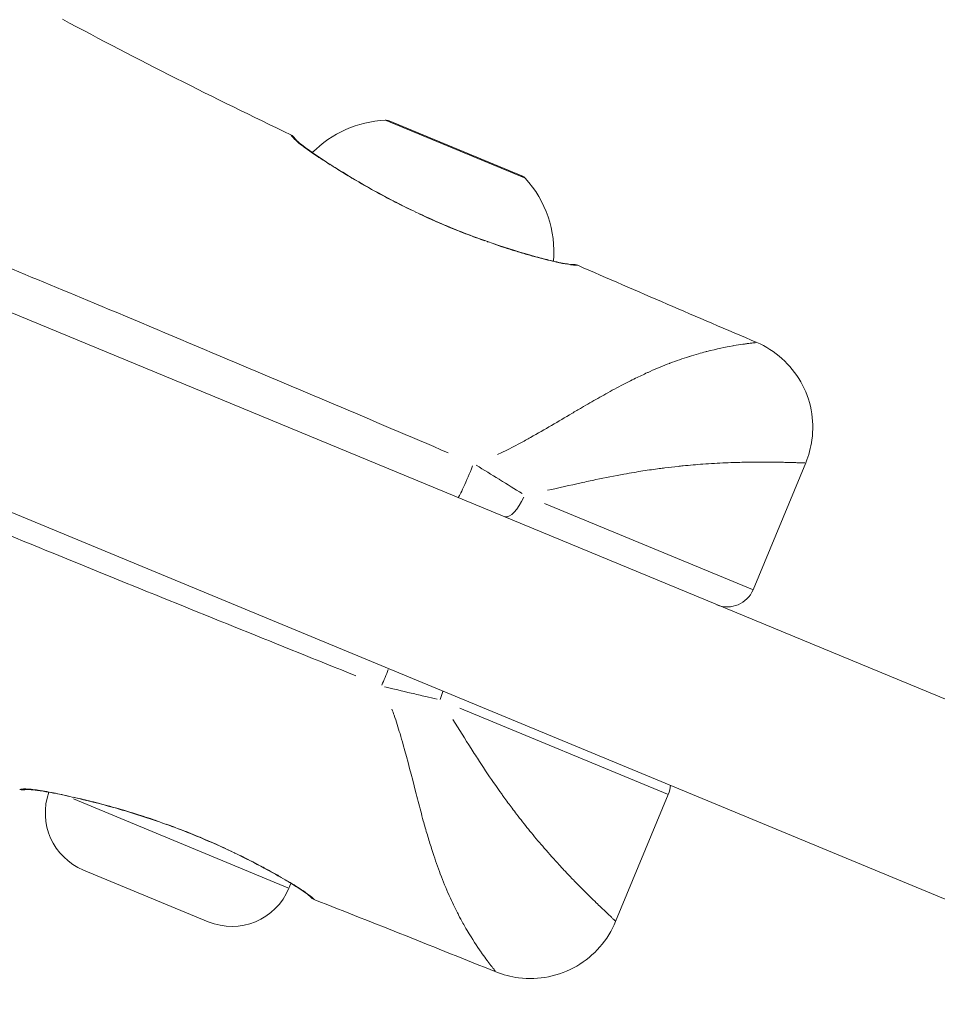
# Model space of a CAD drawing. Units: millimetres. Extents: x 2189 to 20732, y 1550 to 15276.
# Drawn here: x 5838 to 5888, y 10176 to 10229 of the extents above; entities that cross this region are included whole.
import ezdxf

# ---------------------------------------------------------------- set-up
doc = ezdxf.new("R2010")
doc.units = ezdxf.units.MM
doc.header["$LTSCALE"] = 80
doc.layers.get('0').update_dxf_attribs({"lineweight": 5})
doc.layers.add('Visible (ISO)', color=7, linetype='Continuous', lineweight=5)
doc.layers.add('Visible Narrow (ISO)', color=7, linetype='Continuous', lineweight=15)
doc.styles.get("Standard").update_dxf_attribs({"font": 'isocpeur.ttf'})
doc.dimstyles.new('OLCU', dxfattribs={"dimtxt": 300, "dimasz": 150, "dimexe": 0.18, "dimexo": 0.0625, "dimgap": 80, "dimtad": 1, "dimdec": 0, "dimlfac": 0.1, "dimrnd": 5, "dimzin": 0, "dimdsep": 46, "dimtxsty": 'Standard', "dimcen": 0.09, "dimse1": 1, "dimse2": 1, "dimadec": 0, "dimazin": 0, "dimtfac": 1, "dimtdec": 0, "dimtofl": 0, "dimtmove": 0, "dimatfit": 3, "dimfxl": 1, "dimtolj": 1, "dimtzin": 0, "dimarcsym": 0})

# ---------------------------------------------------------------- blocks, each defined once
blk = doc.blocks.new('*D5')
at = {"color": 0, "lineweight": -2, "transparency": 16777216}
blk.add_line((2694.171, 14585.587), (2694.171, 9780.189), dxfattribs=at)
at = {"color": 0, "transparency": 16777216}
for points in [[(2669.171, 14585.587), (2719.171, 14585.587), (2694.171, 14735.587)], [(2669.171, 9780.189), (2719.171, 9780.189), (2694.171, 9630.189)]]:
    blk.add_solid(points, dxfattribs=at)
at = {"layer": 'Defpoints', "color": 0, "transparency": 16777216}
for p in [(7794.301, 14735.587), (2694.171, 9630.189), (6823.973, 9630.189)]:
    blk.add_point(p, dxfattribs=at)
at = {"color": 0, "transparency": 16777216, "insert": (2464.171, 12182.888), "char_height": 300, "attachment_point": 5, "rotation": 90}
blk.add_mtext('\\A1;510', dxfattribs=at)
blk = doc.blocks.new('*D6')
at = {"color": 0, "lineweight": -2, "transparency": 16777216}
blk.add_line((3012.245, 14837.044), (11931.432, 14837.044), dxfattribs=at)
at = {"color": 0, "transparency": 16777216}
for points in [[(3012.245, 14862.044), (3012.245, 14812.044), (2862.245, 14837.044)], [(11931.432, 14862.044), (11931.432, 14812.044), (12081.432, 14837.044)]]:
    blk.add_solid(points, dxfattribs=at)
at = {"layer": 'Defpoints', "color": 0, "transparency": 16777216}
for p in [(12081.432, 14837.044), (2862.245, 9762.45), (12081.432, 9650.459)]:
    blk.add_point(p, dxfattribs=at)
at = {"color": 0, "transparency": 16777216, "insert": (7471.839, 15067.044), "char_height": 300, "attachment_point": 5}
blk.add_mtext('\\A1;920', dxfattribs=at)

msp = doc.modelspace()

# ---------------------------------------------------------------- linework, layer by layer
at = {"layer": 'Visible (ISO)'}
for p, q in [((5857.969, 10223.571), (5865.159, 10220.593)), ((5832.724, 10215.177), (5958.473, 10163.09)), ((5958.724, 10152.162), (5828.898, 10205.938)), ((5880.523, 10205.063), (5877.673, 10198.182)), ((5870.23, 10180.214), (5873.081, 10187.096)), ((5848.169, 10180.204), (5841.424, 10182.998)), ((5852.546, 10182.017), (5852.655, 10182.282))]:
    msp.add_line(p, q, dxfattribs=at)
for centre, radius, start, end in [((5858.028, 10217.683), 5.931, 92.6439, 135.3384), ((5857.778, 10223.109), 0.5, 67.5, 92.6439), ((5864.968, 10220.131), 0.5, 42.3561, 67.5), ((5860.954, 10216.471), 5.931, 355.1937, 42.3561), ((5876.287, 10198.756), 1.5, 247.5, 337.5), ((5842.706, 10186.093), 3.35, 160.3851, 247.5), ((5871.695, 10187.67), 1.5, 337.5, 356.9712), ((5849.451, 10183.299), 3.35, 247.5, 337.5)]:
    msp.add_arc(centre, radius, start, end, dxfattribs=at)
for points in [[(5840.289, 10229.078), (5844.355, 10226.887), (5848.486, 10224.812), (5852.652, 10222.818)], [(5852.652, 10222.818), (5852.652, 10222.818), (5852.652, 10222.818), (5852.652, 10222.818)], [(5868.176, 10215.752), (5871.399, 10214.343), (5874.631, 10212.956), (5877.866, 10211.576)], [(5880.523, 10205.063), (5880.523, 10205.063), (5880.523, 10205.063), (5880.523, 10205.063)], [(5837.969, 10187.368), (5837.969, 10187.368), (5837.969, 10187.368), (5837.969, 10187.368)], [(5853.495, 10181.732), (5853.315, 10181.865), (5853.027, 10182.055), (5852.655, 10182.282)], [(5863.746, 10177.489), (5860.483, 10178.8), (5857.217, 10180.105), (5853.942, 10181.387)]]:
    msp.add_open_spline(points, degree=3, dxfattribs=at)
for points, knots in [([(5852.652, 10222.818), (5852.701, 10222.794), (5852.746, 10222.763), (5852.803, 10222.708), (5852.82, 10222.689), (5852.838, 10222.665), (5852.84, 10222.662), (5852.843, 10222.657), (5852.844, 10222.656), (5852.846, 10222.653), (5852.847, 10222.652), (5852.849, 10222.649), (5852.85, 10222.648), (5852.851, 10222.646), (5852.851, 10222.646), (5852.852, 10222.644), (5852.853, 10222.644), (5852.853, 10222.643), (5852.853, 10222.643), (5852.853, 10222.643), (5852.853, 10222.643), (5852.853, 10222.643), (5852.853, 10222.643), (5852.853, 10222.643), (5852.853, 10222.643), (5852.853, 10222.643), (5852.853, 10222.643), (5852.853, 10222.643)], [0, 0, 0, 0, 0.01614246, 0.01614246, 0.02372572, 0.02372572, 0.02497304, 0.02497304, 0.02555689, 0.02555689, 0.02606753, 0.02606753, 0.02688246, 0.02688246, 0.02768471, 0.02768471, 0.0289361, 0.0289361, 0.03055254, 0.03055254, 0.03115841, 0.03115841, 0.03161281, 0.03161281, 0.03195361, 0.03195361, 0.03271513, 0.03271513, 0.03271513, 0.03271513]), ([(5852.852, 10222.644), (5852.852, 10222.644), (5852.853, 10222.644), (5852.858, 10222.637), (5852.87, 10222.619), (5852.958, 10222.515), (5853.125, 10222.354), (5853.7, 10221.921), (5854.098, 10221.651), (5854.728, 10221.244), (5854.893, 10221.139), (5855.066, 10221.031)], [0.0534872, 0.0534872, 0.0534872, 0.0534872, 0.0728528, 0.0728528, 0.1557689, 0.1557689, 0.4072831, 0.4072831, 0.6556289, 0.6556289, 0.7371742, 0.7371742, 0.7371742, 0.7371742]), ([(5855.066, 10221.031), (5855.569, 10220.715), (5856.158, 10220.36), (5857.444, 10219.631), (5858.159, 10219.249), (5859.062, 10218.804), (5859.236, 10218.72), (5859.412, 10218.636)], [0, 0, 0, 0, 0.2383012, 0.2383012, 0.4837537, 0.4837537, 0.5420862, 0.5420862, 0.5420862, 0.5420862]), ([(5859.412, 10218.636), (5859.864, 10218.421), (5860.323, 10218.213), (5861.202, 10217.835), (5861.624, 10217.662), (5862.466, 10217.334), (5862.888, 10217.178), (5863.297, 10217.034)], [0, 0, 0, 0, 0.1503152, 0.1503152, 0.2888073, 0.2888073, 0.4306098, 0.4306098, 0.4306098, 0.4306098]), ([(5863.297, 10217.034), (5864.118, 10216.745), (5864.903, 10216.501), (5865.878, 10216.224), (5866.165, 10216.147), (5866.552, 10216.049), (5866.674, 10216.019), (5867.14, 10215.909), (5867.423, 10215.853), (5867.616, 10215.824)], [0, 0, 0, 0, 0.2847886, 0.2847886, 0.4169856, 0.4169856, 0.4828613, 0.4828613, 0.6851864, 0.6851864, 0.6851864, 0.6851864]), ([(5867.616, 10215.824), (5867.743, 10215.805), (5867.833, 10215.797), (5867.915, 10215.793), (5867.934, 10215.793), (5867.95, 10215.793), (5867.952, 10215.793), (5867.953, 10215.793), (5867.953, 10215.793), (5867.953, 10215.793)], [0, 0, 0, 0, 0.1336057, 0.1336057, 0.2000853, 0.2000853, 0.2326048, 0.2326048, 0.239906, 0.239906, 0.239906, 0.239906]), ([(5867.953, 10215.793), (5867.953, 10215.793), (5867.953, 10215.793), (5867.953, 10215.793), (5867.953, 10215.793), (5867.953, 10215.793), (5867.953, 10215.793), (5867.953, 10215.793), (5867.953, 10215.793), (5867.953, 10215.793), (5867.953, 10215.793), (5867.953, 10215.793), (5867.954, 10215.793), (5867.955, 10215.793), (5867.956, 10215.793), (5867.959, 10215.794), (5867.96, 10215.794), (5867.963, 10215.794), (5867.965, 10215.794), (5867.972, 10215.794), (5867.978, 10215.794), (5868.005, 10215.793), (5868.027, 10215.792), (5868.092, 10215.782), (5868.135, 10215.77), (5868.176, 10215.752)], [0.25378124, 0.25378124, 0.25378124, 0.25378124, 0.25439566, 0.25439566, 0.25550994, 0.25550994, 0.25591416, 0.25591416, 0.25611626, 0.25611626, 0.2569247, 0.2569247, 0.2601601, 0.2601601, 0.26178297, 0.26178297, 0.26259835, 0.26259835, 0.26342197, 0.26342197, 0.2650797, 0.2650797, 0.27160184, 0.27160184, 0.28488869, 0.28488869, 0.28488869, 0.28488869]), ([(5877.866, 10211.576), (5878.362, 10211.364), (5878.83, 10211.067), (5879.637, 10210.346), (5879.987, 10209.913), (5880.521, 10208.971), (5880.713, 10208.449), (5880.916, 10207.384), (5880.931, 10206.828), (5880.798, 10205.872), (5880.685, 10205.455), (5880.523, 10205.063)], [0, 0, 0, 0, 0.1619907, 0.1619907, 0.324537, 0.324537, 0.4870631, 0.4870631, 0.6495899, 0.6495899, 0.7768755, 0.7768755, 0.7768755, 0.7768755]), ([(5838.234, 10187.349), (5838.234, 10187.349), (5838.234, 10187.349), (5838.234, 10187.349), (5838.234, 10187.349), (5838.234, 10187.349), (5838.234, 10187.349), (5838.234, 10187.349), (5838.234, 10187.349), (5838.234, 10187.349), (5838.234, 10187.349), (5838.231, 10187.349), (5838.23, 10187.349), (5838.229, 10187.348), (5838.228, 10187.348), (5838.226, 10187.348), (5838.225, 10187.348), (5838.222, 10187.347), (5838.219, 10187.347), (5838.206, 10187.344), (5838.194, 10187.343), (5838.137, 10187.337), (5838.09, 10187.339), (5838.019, 10187.352), (5837.993, 10187.359), (5837.969, 10187.368)], [0.70459952, 0.70459952, 0.70459952, 0.70459952, 0.70530363, 0.70530363, 0.7055174, 0.7055174, 0.70573118, 0.70573118, 0.70615874, 0.70615874, 0.70958468, 0.70958468, 0.71044356, 0.71044356, 0.71087287, 0.71087287, 0.71130322, 0.71130322, 0.71217555, 0.71217555, 0.71566866, 0.71566866, 0.72948717, 0.72948717, 0.73733086, 0.73733086, 0.73733086, 0.73733086]), ([(5839.551, 10187.217), (5839.441, 10187.237), (5839.338, 10187.256), (5838.805, 10187.344), (5838.495, 10187.367), (5838.303, 10187.358), (5838.27, 10187.354), (5838.241, 10187.35), (5838.235, 10187.349), (5838.233, 10187.349), (5838.233, 10187.349), (5838.233, 10187.349)], [0.2154849, 0.2154849, 0.2154849, 0.2154849, 0.2752385, 0.2752385, 0.5442412, 0.5442412, 0.630021, 0.630021, 0.6720003, 0.6720003, 0.6757279, 0.6757279, 0.6757279, 0.6757279]), ([(5840.937, 10186.926), (5840.77, 10186.964), (5840.609, 10187), (5839.988, 10187.135), (5839.575, 10187.217), (5838.805, 10187.344), (5838.495, 10187.368), (5838.304, 10187.359), (5838.27, 10187.355), (5838.242, 10187.351), (5838.236, 10187.35), (5838.234, 10187.349), (5838.234, 10187.349), (5838.234, 10187.349)], [0, 0, 0, 0, 0.0684602, 0.0684602, 0.2752294, 0.2752294, 0.5440684, 0.5440684, 0.629878, 0.629878, 0.6718623, 0.6718623, 0.6806308, 0.6806308, 0.6806308, 0.6806308]), ([(5845.699, 10185.548), (5844.804, 10185.866), (5843.889, 10186.153), (5842.282, 10186.603), (5841.558, 10186.783), (5840.937, 10186.926)], [0, 0, 0, 0, 0.2852195, 0.2852195, 0.540997, 0.540997, 0.540997, 0.540997]), ([(5849.592, 10183.928), (5849.188, 10184.121), (5848.766, 10184.315), (5847.916, 10184.688), (5847.486, 10184.867), (5846.606, 10185.216), (5846.152, 10185.386), (5845.699, 10185.548)], [0, 0, 0, 0, 0.1464699, 0.1464699, 0.2875697, 0.2875697, 0.4321304, 0.4321304, 0.4321304, 0.4321304]), ([(5853.497, 10181.731), (5853.316, 10181.865), (5853.026, 10182.057), (5852.554, 10182.344), (5852.45, 10182.406), (5852.013, 10182.663), (5851.63, 10182.879), (5850.721, 10183.369), (5850.173, 10183.649), (5849.592, 10183.928)], [0, 0, 0, 0, 0.2325709, 0.2325709, 0.2928349, 0.2928349, 0.474673, 0.474673, 0.68536, 0.68536, 0.68536, 0.68536]), ([(5853.755, 10181.515), (5853.755, 10181.515), (5853.755, 10181.516), (5853.752, 10181.519), (5853.743, 10181.528), (5853.693, 10181.576), (5853.618, 10181.641), (5853.495, 10181.732)], [0.0449606, 0.0449606, 0.0449606, 0.0449606, 0.0608406, 0.0608406, 0.1254171, 0.1254171, 0.2847657, 0.2847657, 0.2847657, 0.2847657]), ([(5853.754, 10181.517), (5853.754, 10181.517), (5853.752, 10181.519), (5853.739, 10181.532), (5853.711, 10181.56), (5853.62, 10181.637), (5853.566, 10181.681), (5853.497, 10181.731)], [0.081439, 0.081439, 0.081439, 0.081439, 0.1113583, 0.1113583, 0.2257134, 0.2257134, 0.3151555, 0.3151555, 0.3151555, 0.3151555]), ([(5853.942, 10181.387), (5853.892, 10181.407), (5853.844, 10181.435), (5853.793, 10181.478), (5853.783, 10181.487), (5853.771, 10181.499), (5853.767, 10181.503), (5853.763, 10181.507), (5853.762, 10181.508), (5853.76, 10181.51), (5853.759, 10181.511), (5853.758, 10181.512), (5853.757, 10181.513), (5853.756, 10181.514), (5853.756, 10181.515), (5853.755, 10181.515), (5853.755, 10181.515), (5853.755, 10181.516), (5853.755, 10181.516), (5853.755, 10181.516), (5853.755, 10181.516), (5853.755, 10181.516), (5853.755, 10181.516), (5853.755, 10181.516), (5853.755, 10181.516), (5853.755, 10181.516), (5853.755, 10181.516), (5853.755, 10181.516)], [0, 0, 0, 0, 0.01613749, 0.01613749, 0.02006448, 0.02006448, 0.02154367, 0.02154367, 0.02217165, 0.02217165, 0.02297932, 0.02297932, 0.02381953, 0.02381953, 0.02546446, 0.02546446, 0.02762876, 0.02762876, 0.02844005, 0.02844005, 0.02874428, 0.02874428, 0.02897245, 0.02897245, 0.02976913, 0.02976913, 0.03108539, 0.03108539, 0.03108539, 0.03108539]), ([(5870.23, 10180.214), (5870.024, 10179.716), (5869.731, 10179.245), (5869.02, 10178.43), (5868.591, 10178.076), (5867.653, 10177.532), (5867.134, 10177.335), (5866.072, 10177.12), (5865.516, 10177.1), (5864.557, 10177.222), (5864.14, 10177.33), (5863.746, 10177.489)], [0.0000129, 0.0000129, 0.0000129, 0.0000129, 0.1619907, 0.1619907, 0.324537, 0.324537, 0.4870631, 0.4870631, 0.64959, 0.64959, 0.7768885, 0.7768885, 0.7768885, 0.7768885])]:
    msp.add_open_spline(points, degree=3, knots=knots, dxfattribs=at)
at = {"layer": 'Visible Narrow (ISO)'}
for p, q in [((5865.29, 10220.487), (5857.801, 10223.589)), ((5877.638, 10198.197), (5866.381, 10202.859)), ((5861.794, 10191.771), (5873.046, 10187.11)), ((5840.876, 10186.851), (5852.49, 10182.041))]:
    msp.add_line(p, q, dxfattribs=at)
for centre, major_axis, ratio, start_param, end_param in [((5854.8, 10220.607), (0.266, 0.423), 0.658964, 0.009053, 0.172014), ((5859.197, 10218.185), (0.215, 0.452), 0.046346, 0.010581, 0.201042), ((5863.131, 10216.563), (0.166, 0.472), 0.394157, 6.082844, 6.272641), ((5867.544, 10215.329), (0.074, 0.494), 0.948503, 0.236022, 0.236398), ((5867.541, 10215.33), (0.075, 0.494), 0.948233, 6.024036, 6.269552), ((5862.263, 10204.565), (-0.574, -1.386), 0.058745, 0.096248, 1.828705), ((5864.773, 10203.526), (-0.574, -1.386), 0.383557, 0.07854, 1.492257), ((5857.675, 10193.477), (0.574, 1.386), 0.058775, 4.392792, 5.017519), ((5860.185, 10192.437), (-0.574, -1.386), 0.38381, 1.587788, 1.893641), ((5841.048, 10187.413), (-0.111, -0.487), 0.659217, 6.111289, 6.274138), ((5845.866, 10186.019), (-0.168, -0.471), 0.047008, 6.082128, 6.272603), ((5849.808, 10184.378), (-0.216, -0.451), 0.395052, 0.010541, 0.200282), ((5853.792, 10182.135), (-0.297, -0.403), 0.948233, 6.03689, 6.037292), ((5853.792, 10182.135), (-0.297, -0.403), 0.948233, 6.239057, 6.280869), ((5853.794, 10182.134), (-0.297, -0.402), 0.948503, 0.013686, 0.260155)]:
    msp.add_ellipse(centre, major_axis=major_axis, ratio=ratio, start_param=start_param, end_param=end_param, dxfattribs=at)
for points, knots in [([(5854.784, 10221.199), (5854.491, 10221.386), (5854.225, 10221.56), (5853.987, 10221.72), (5853.838, 10221.821), (5853.7, 10221.916), (5853.574, 10222.006), (5853.572, 10222.007), (5853.57, 10222.008), (5853.569, 10222.01), (5853.444, 10222.098), (5853.332, 10222.182), (5853.233, 10222.259), (5853.231, 10222.26), (5853.229, 10222.262), (5853.227, 10222.263), (5853.029, 10222.417), (5852.883, 10222.547), (5852.789, 10222.647), (5852.788, 10222.649), (5852.787, 10222.65), (5852.785, 10222.652), (5852.74, 10222.701), (5852.707, 10222.743), (5852.685, 10222.771), (5852.685, 10222.772), (5852.684, 10222.773), (5852.684, 10222.773), (5852.671, 10222.79), (5852.662, 10222.803), (5852.657, 10222.81)], [0.000361793, 0.000361793, 0.000361793, 0.000361793, 0.001801751, 0.001801751, 0.001801751, 0.002701312, 0.002701312, 0.002701312, 0.00271342, 0.00271342, 0.00271342, 0.003600186, 0.003600186, 0.003600186, 0.003617893, 0.003617893, 0.003617893, 0.005400023, 0.005400023, 0.005400023, 0.00542684, 0.00542684, 0.00542684, 0.006311724, 0.006311724, 0.006311724, 0.006331313, 0.006331313, 0.006331313, 0.006874072, 0.006874072, 0.006874072, 0.006874072]), ([(5859.154, 10218.748), (5858.823, 10218.908), (5858.499, 10219.071), (5857.781, 10219.443), (5857.389, 10219.655), (5856.647, 10220.07), (5856.293, 10220.275), (5855.689, 10220.635), (5855.432, 10220.793), (5855.19, 10220.944)], [0.000275108, 0.000275108, 0.000275108, 0.000275108, 0.00137554, 0.00137554, 0.00275108, 0.00275108, 0.004126619, 0.004126619, 0.005227051, 0.005227051, 0.005227051, 0.005227051]), ([(5863.142, 10217.077), (5862.998, 10217.128), (5862.853, 10217.181), (5862.707, 10217.235), (5862.596, 10217.276), (5862.484, 10217.318), (5862.371, 10217.361), (5862.193, 10217.428), (5862.014, 10217.498), (5861.833, 10217.569), (5861.684, 10217.628), (5861.535, 10217.688), (5861.385, 10217.75), (5860.788, 10217.995), (5860.193, 10218.257), (5859.6, 10218.535)], [0.000217703, 0.000217703, 0.000217703, 0.000217703, 0.000710835, 0.000710835, 0.000710835, 0.001088517, 0.001088517, 0.001088517, 0.001684983, 0.001684983, 0.001684983, 0.002177033, 0.002177033, 0.002177033, 0.004136363, 0.004136363, 0.004136363, 0.004136363]), ([(5867.624, 10215.805), (5867.461, 10215.833), (5867.264, 10215.872), (5866.889, 10215.956), (5866.731, 10215.994), (5866.396, 10216.077), (5866.218, 10216.123), (5865.84, 10216.225), (5865.641, 10216.28), (5865.221, 10216.401), (5864.999, 10216.467), (5864.409, 10216.648), (5864.029, 10216.771), (5863.632, 10216.906)], [0.000348005, 0.000348005, 0.000348005, 0.000348005, 0.001740023, 0.001740023, 0.002610035, 0.002610035, 0.003480047, 0.003480047, 0.004350058, 0.004350058, 0.00522007, 0.00522007, 0.006612088, 0.006612088, 0.006612088, 0.006612088]), ([(5836.56, 10215.961), (5838.37, 10215.214), (5840.183, 10214.461), (5844.269, 10212.756), (5846.544, 10211.8), (5852.923, 10209.108), (5857.035, 10207.36), (5861.162, 10205.601)], [0.00149947, 0.00149947, 0.00149947, 0.00149947, 0.00749733, 0.00749733, 0.01499466, 0.01499466, 0.02848986, 0.02848986, 0.02848986, 0.02848986]), ([(5868.175, 10215.752), (5868.168, 10215.751), (5868.13, 10215.75), (5867.997, 10215.755), (5867.903, 10215.763), (5867.781, 10215.781)], [0.002818016, 0.002818016, 0.002818016, 0.002818016, 0.004025822, 0.004025822, 0.005233565, 0.005233565, 0.005233565, 0.005233565]), ([(5863.833, 10205.501), (5863.938, 10205.549), (5864.042, 10205.597), (5864.145, 10205.647), (5864.457, 10205.797), (5864.762, 10205.956), (5865.062, 10206.118), (5865.252, 10206.221), (5865.44, 10206.325), (5865.627, 10206.43), (5866.398, 10206.862), (5867.139, 10207.304), (5867.86, 10207.731), (5868.037, 10207.836), (5868.214, 10207.94), (5868.388, 10208.042), (5868.683, 10208.215), (5868.975, 10208.384), (5869.263, 10208.547), (5869.407, 10208.628), (5869.55, 10208.709), (5869.692, 10208.787), (5870.014, 10208.965), (5870.33, 10209.136), (5870.64, 10209.296), (5870.738, 10209.348), (5870.836, 10209.398), (5870.933, 10209.447), (5871.06, 10209.511), (5871.185, 10209.573), (5871.309, 10209.634), (5871.528, 10209.741), (5871.743, 10209.842), (5871.953, 10209.938), (5872.002, 10209.96), (5872.051, 10209.983), (5872.1, 10210.004), (5872.462, 10210.166), (5872.812, 10210.31), (5873.149, 10210.439), (5873.161, 10210.444), (5873.172, 10210.448), (5873.183, 10210.452), (5873.531, 10210.584), (5873.865, 10210.7), (5874.184, 10210.801), (5874.197, 10210.805), (5874.209, 10210.809), (5874.222, 10210.813), (5874.389, 10210.866), (5874.552, 10210.915), (5874.711, 10210.961), (5874.843, 10210.998), (5874.971, 10211.033), (5875.096, 10211.066), (5875.12, 10211.073), (5875.145, 10211.079), (5875.169, 10211.085), (5875.71, 10211.225), (5876.179, 10211.321), (5876.568, 10211.389), (5876.589, 10211.393), (5876.609, 10211.397), (5876.63, 10211.4), (5876.808, 10211.431), (5876.968, 10211.456), (5877.111, 10211.476), (5877.123, 10211.478), (5877.136, 10211.48), (5877.148, 10211.481), (5877.223, 10211.492), (5877.292, 10211.501), (5877.356, 10211.51), (5877.414, 10211.517), (5877.468, 10211.524), (5877.517, 10211.53), (5877.521, 10211.53), (5877.525, 10211.531), (5877.529, 10211.531), (5877.581, 10211.538), (5877.627, 10211.543), (5877.667, 10211.548), (5877.708, 10211.553), (5877.743, 10211.558), (5877.772, 10211.562), (5877.773, 10211.562), (5877.774, 10211.562), (5877.775, 10211.562), (5877.785, 10211.563), (5877.795, 10211.565), (5877.804, 10211.566)], [0.00144853, 0.00144853, 0.00144853, 0.00144853, 0.00181363, 0.00181363, 0.00181363, 0.0029232, 0.0029232, 0.0029232, 0.00362726, 0.00362726, 0.00362726, 0.00653811, 0.00653811, 0.00653811, 0.00725452, 0.00725452, 0.00725452, 0.00846215, 0.00846215, 0.00846215, 0.00906815, 0.00906815, 0.00906815, 0.01044428, 0.01044428, 0.01044428, 0.01088178, 0.01088178, 0.01088178, 0.01145086, 0.01145086, 0.01145086, 0.0124589, 0.0124589, 0.0124589, 0.01269541, 0.01269541, 0.01269541, 0.01444982, 0.01444982, 0.01444982, 0.01450904, 0.01450904, 0.01450904, 0.01632267, 0.01632267, 0.01632267, 0.01639354, 0.01639354, 0.01639354, 0.01734819, 0.01734819, 0.01734819, 0.01813631, 0.01813631, 0.01813631, 0.01829185, 0.01829185, 0.01829185, 0.02176357, 0.02176357, 0.02176357, 0.02195001, 0.02195001, 0.02195001, 0.0235772, 0.0235772, 0.0235772, 0.02372132, 0.02372132, 0.02372132, 0.02459328, 0.02459328, 0.02459328, 0.02539083, 0.02539083, 0.02539083, 0.02545719, 0.02545719, 0.02545719, 0.02631549, 0.02631549, 0.02631549, 0.02717378, 0.02717378, 0.02717378, 0.02720446, 0.02720446, 0.02720446, 0.02752211, 0.02752211, 0.02752211, 0.02752211]), ([(5862.681, 10204.926), (5863.099, 10204.667), (5863.516, 10204.411), (5863.922, 10204.161), (5863.932, 10204.155), (5863.942, 10204.149), (5863.951, 10204.143), (5864.367, 10203.887), (5864.775, 10203.636), (5865.172, 10203.388)], [0.000167762, 0.000167762, 0.000167762, 0.000167762, 0.001642094, 0.001642094, 0.001642094, 0.001677621, 0.001677621, 0.001677621, 0.003187479, 0.003187479, 0.003187479, 0.003187479]), ([(5880.476, 10205.06), (5880.462, 10205.06), (5880.444, 10205.059), (5880.424, 10205.059), (5880.392, 10205.058), (5880.352, 10205.058), (5880.305, 10205.058), (5880.283, 10205.058), (5880.26, 10205.059), (5880.234, 10205.059), (5880.206, 10205.059), (5880.175, 10205.06), (5880.141, 10205.061), (5880.079, 10205.062), (5880.01, 10205.064), (5879.932, 10205.066), (5879.916, 10205.066), (5879.899, 10205.067), (5879.882, 10205.067), (5879.819, 10205.069), (5879.751, 10205.071), (5879.678, 10205.073), (5879.59, 10205.076), (5879.495, 10205.078), (5879.394, 10205.081), (5879.284, 10205.083), (5879.167, 10205.086), (5879.042, 10205.088), (5878.747, 10205.094), (5878.411, 10205.097), (5878.033, 10205.096), (5877.799, 10205.096), (5877.549, 10205.093), (5877.283, 10205.088), (5877.243, 10205.087), (5877.202, 10205.087), (5877.161, 10205.086), (5877.026, 10205.083), (5876.887, 10205.079), (5876.744, 10205.075), (5876.559, 10205.069), (5876.369, 10205.062), (5876.173, 10205.054), (5875.784, 10205.037), (5875.375, 10205.014), (5874.945, 10204.983), (5874.603, 10204.958), (5874.25, 10204.928), (5873.883, 10204.892), (5873.792, 10204.883), (5873.7, 10204.874), (5873.608, 10204.864), (5873.377, 10204.839), (5873.141, 10204.812), (5872.901, 10204.782), (5872.8, 10204.769), (5872.698, 10204.756), (5872.595, 10204.743), (5872.455, 10204.724), (5872.314, 10204.704), (5872.172, 10204.684), (5871.862, 10204.64), (5871.549, 10204.591), (5871.232, 10204.538), (5871.049, 10204.507), (5870.866, 10204.475), (5870.681, 10204.442), (5870.181, 10204.352), (5869.673, 10204.251), (5869.156, 10204.143), (5868.892, 10204.087), (5868.626, 10204.03), (5868.358, 10203.97), (5867.766, 10203.84), (5867.162, 10203.702), (5866.548, 10203.567)], [0.02830396, 0.02830396, 0.02830396, 0.02830396, 0.02891374, 0.02891374, 0.02891374, 0.02988122, 0.02988122, 0.02988122, 0.03033345, 0.03033345, 0.03033345, 0.0308481, 0.0308481, 0.0308481, 0.03181453, 0.03181453, 0.03181453, 0.03201864, 0.03201864, 0.03201864, 0.0327805, 0.0327805, 0.0327805, 0.03370384, 0.03370384, 0.03370384, 0.03470731, 0.03470731, 0.03470731, 0.03707422, 0.03707422, 0.03707422, 0.03853761, 0.03853761, 0.03853761, 0.03875941, 0.03875941, 0.03875941, 0.0394896, 0.0394896, 0.0394896, 0.04043759, 0.04043759, 0.04043759, 0.04232111, 0.04232111, 0.04232111, 0.04381499, 0.04381499, 0.04381499, 0.04418628, 0.04418628, 0.04418628, 0.04511146, 0.04511146, 0.04511146, 0.04550018, 0.04550018, 0.04550018, 0.0460305, 0.0460305, 0.0460305, 0.04718537, 0.04718537, 0.04718537, 0.04784871, 0.04784871, 0.04784871, 0.0496407, 0.0496407, 0.0496407, 0.05055575, 0.05055575, 0.05055575, 0.0525776, 0.0525776, 0.0525776, 0.0525776]), ([(5856.164, 10193.523), (5852.001, 10195.198), (5847.857, 10196.869), (5841.442, 10199.477), (5839.157, 10200.41), (5835.061, 10202.094), (5833.247, 10202.843), (5831.439, 10203.595)], [0.00327285, 0.00327285, 0.00327285, 0.00327285, 0.01675014, 0.01675014, 0.02423753, 0.02423753, 0.03022744, 0.03022744, 0.03022744, 0.03022744]), ([(5857.716, 10192.926), (5858.205, 10192.811), (5858.687, 10192.696), (5859.426, 10192.52), (5859.687, 10192.458), (5860.154, 10192.348), (5860.361, 10192.299), (5860.565, 10192.252)], [0.000165643, 0.000165643, 0.000165643, 0.000165643, 0.001656313, 0.001656313, 0.002484469, 0.002484469, 0.003146994, 0.003146994, 0.003146994, 0.003146994]), ([(5863.71, 10177.54), (5863.704, 10177.547), (5863.699, 10177.554), (5863.693, 10177.562), (5863.691, 10177.565), (5863.688, 10177.568), (5863.686, 10177.57), (5863.67, 10177.591), (5863.651, 10177.616), (5863.629, 10177.644), (5863.605, 10177.676), (5863.577, 10177.712), (5863.545, 10177.752), (5863.538, 10177.762), (5863.53, 10177.771), (5863.522, 10177.781), (5863.463, 10177.857), (5863.394, 10177.947), (5863.315, 10178.051), (5863.3, 10178.07), (5863.285, 10178.09), (5863.27, 10178.11), (5863.19, 10178.217), (5863.102, 10178.338), (5863.007, 10178.473), (5862.986, 10178.502), (5862.965, 10178.532), (5862.944, 10178.562), (5862.725, 10178.876), (5862.472, 10179.26), (5862.201, 10179.719), (5862.177, 10179.759), (5862.153, 10179.799), (5862.129, 10179.841), (5862.076, 10179.933), (5862.022, 10180.027), (5861.967, 10180.125), (5861.887, 10180.268), (5861.806, 10180.418), (5861.724, 10180.574), (5861.706, 10180.608), (5861.688, 10180.643), (5861.67, 10180.678), (5861.522, 10180.966), (5861.374, 10181.271), (5861.229, 10181.596), (5861.223, 10181.611), (5861.216, 10181.625), (5861.21, 10181.64), (5861.05, 10182.001), (5860.893, 10182.384), (5860.739, 10182.793), (5860.603, 10183.157), (5860.469, 10183.541), (5860.337, 10183.944), (5860.313, 10184.017), (5860.29, 10184.09), (5860.266, 10184.163), (5860.189, 10184.405), (5860.113, 10184.654), (5860.038, 10184.906), (5860, 10185.033), (5859.963, 10185.16), (5859.926, 10185.289), (5859.89, 10185.416), (5859.854, 10185.544), (5859.818, 10185.673), (5859.723, 10186.015), (5859.63, 10186.366), (5859.538, 10186.722), (5859.493, 10186.898), (5859.447, 10187.075), (5859.401, 10187.254), (5859.192, 10188.075), (5858.976, 10188.924), (5858.731, 10189.791), (5858.675, 10189.99), (5858.617, 10190.189), (5858.558, 10190.389), (5858.459, 10190.721), (5858.354, 10191.055), (5858.237, 10191.389), (5858.2, 10191.495), (5858.162, 10191.602), (5858.122, 10191.708)], [0.03042399, 0.03042399, 0.03042399, 0.03042399, 0.03073103, 0.03073103, 0.03073103, 0.03083172, 0.03083172, 0.03083172, 0.03158867, 0.03158867, 0.03158867, 0.03244554, 0.03244554, 0.03244554, 0.03264535, 0.03264535, 0.03264535, 0.03417604, 0.03417604, 0.03417604, 0.03445898, 0.03445898, 0.03445898, 0.03594942, 0.03594942, 0.03594942, 0.03627261, 0.03627261, 0.03627261, 0.03960847, 0.03960847, 0.03960847, 0.03989987, 0.03989987, 0.03989987, 0.04054956, 0.04054956, 0.04054956, 0.04150306, 0.04150306, 0.04150306, 0.0417135, 0.0417135, 0.0417135, 0.0434497, 0.0434497, 0.0434497, 0.04352713, 0.04352713, 0.04352713, 0.04544588, 0.04544588, 0.04544588, 0.04715439, 0.04715439, 0.04715439, 0.04746092, 0.04746092, 0.04746092, 0.04846539, 0.04846539, 0.04846539, 0.04896802, 0.04896802, 0.04896802, 0.04946431, 0.04946431, 0.04946431, 0.05078166, 0.05078166, 0.05078166, 0.05143045, 0.05143045, 0.05143045, 0.05440892, 0.05440892, 0.05440892, 0.0550908, 0.0550908, 0.0550908, 0.05622255, 0.05622255, 0.05622255, 0.0565829, 0.0565829, 0.0565829, 0.0565829]), ([(5861.413, 10191.151), (5861.752, 10190.621), (5862.082, 10190.095), (5862.41, 10189.582), (5862.561, 10189.344), (5862.712, 10189.109), (5862.863, 10188.878), (5863.153, 10188.433), (5863.444, 10188), (5863.736, 10187.581), (5863.84, 10187.432), (5863.943, 10187.284), (5864.047, 10187.139), (5864.091, 10187.078), (5864.135, 10187.017), (5864.179, 10186.956), (5864.328, 10186.75), (5864.477, 10186.547), (5864.625, 10186.349), (5864.706, 10186.24), (5864.788, 10186.133), (5864.868, 10186.028), (5865.084, 10185.746), (5865.298, 10185.475), (5865.508, 10185.214), (5865.562, 10185.148), (5865.616, 10185.082), (5865.669, 10185.016), (5865.906, 10184.727), (5866.139, 10184.451), (5866.367, 10184.189), (5866.644, 10183.869), (5866.913, 10183.569), (5867.172, 10183.286), (5867.177, 10183.281), (5867.182, 10183.275), (5867.187, 10183.27), (5867.32, 10183.125), (5867.45, 10182.985), (5867.577, 10182.851), (5867.67, 10182.752), (5867.761, 10182.657), (5867.85, 10182.564), (5867.882, 10182.53), (5867.913, 10182.498), (5867.945, 10182.465), (5868.124, 10182.279), (5868.294, 10182.106), (5868.455, 10181.944), (5868.724, 10181.673), (5868.966, 10181.436), (5869.181, 10181.23), (5869.268, 10181.146), (5869.35, 10181.067), (5869.428, 10180.994), (5869.504, 10180.922), (5869.574, 10180.855), (5869.64, 10180.793), (5869.69, 10180.746), (5869.737, 10180.701), (5869.781, 10180.66), (5869.852, 10180.592), (5869.916, 10180.532), (5869.97, 10180.48), (5869.992, 10180.459), (5870.013, 10180.439), (5870.032, 10180.42), (5870.051, 10180.401), (5870.069, 10180.384), (5870.085, 10180.368), (5870.118, 10180.335), (5870.145, 10180.308), (5870.167, 10180.285), (5870.18, 10180.272), (5870.19, 10180.26), (5870.199, 10180.25)], [0.00134777, 0.00134777, 0.00134777, 0.00134777, 0.00337038, 0.00337038, 0.00337038, 0.00430622, 0.00430622, 0.00430622, 0.00610246, 0.00610246, 0.00610246, 0.00674077, 0.00674077, 0.00674077, 0.00700972, 0.00700972, 0.00700972, 0.00792345, 0.00792345, 0.00792345, 0.00842596, 0.00842596, 0.00842596, 0.00976765, 0.00976765, 0.00976765, 0.01011115, 0.01011115, 0.01011115, 0.01163288, 0.01163288, 0.01163288, 0.01348153, 0.01348153, 0.01348153, 0.01351749, 0.01351749, 0.01351749, 0.01446609, 0.01446609, 0.01446609, 0.01516673, 0.01516673, 0.01516673, 0.01541762, 0.01541762, 0.01541762, 0.01685192, 0.01685192, 0.01685192, 0.01924874, 0.01924874, 0.01924874, 0.0202223, 0.0202223, 0.0202223, 0.0211756, 0.0211756, 0.0211756, 0.02190749, 0.02190749, 0.02190749, 0.02310697, 0.02310697, 0.02310697, 0.02359268, 0.02359268, 0.02359268, 0.02407357, 0.02407357, 0.02407357, 0.0250408, 0.0250408, 0.0250408, 0.02560761, 0.02560761, 0.02560761, 0.02560761]), ([(5837.977, 10187.37), (5837.986, 10187.371), (5838.001, 10187.374), (5838.022, 10187.377), (5838.023, 10187.377), (5838.023, 10187.377), (5838.024, 10187.378), (5838.059, 10187.383), (5838.112, 10187.388), (5838.179, 10187.391), (5838.181, 10187.391), (5838.183, 10187.391), (5838.185, 10187.391), (5838.323, 10187.397), (5838.518, 10187.385), (5838.768, 10187.354), (5838.77, 10187.354), (5838.773, 10187.353), (5838.776, 10187.353), (5838.9, 10187.337), (5839.04, 10187.317), (5839.19, 10187.291), (5839.192, 10187.291), (5839.194, 10187.291), (5839.196, 10187.29), (5839.347, 10187.265), (5839.51, 10187.235), (5839.684, 10187.201), (5839.966, 10187.147), (5840.277, 10187.081), (5840.619, 10187.006)], [0.007597677, 0.007597677, 0.007597677, 0.007597677, 0.00814026, 0.00814026, 0.00814026, 0.008160736, 0.008160736, 0.008160736, 0.009044733, 0.009044733, 0.009044733, 0.009072342, 0.009072342, 0.009072342, 0.01085368, 0.01085368, 0.01085368, 0.010871906, 0.010871906, 0.010871906, 0.011758153, 0.011758153, 0.011758153, 0.011770621, 0.011770621, 0.011770621, 0.012662626, 0.012662626, 0.012662626, 0.014109789, 0.014109789, 0.014109789, 0.014109789]), ([(5841.085, 10186.9), (5841.362, 10186.836), (5841.652, 10186.765), (5842.334, 10186.593), (5842.737, 10186.486), (5843.556, 10186.255), (5843.974, 10186.13), (5844.742, 10185.887), (5845.089, 10185.772), (5845.437, 10185.651)], [0.000274756, 0.000274756, 0.000274756, 0.000274756, 0.00137378, 0.00137378, 0.002747561, 0.002747561, 0.004121341, 0.004121341, 0.005220365, 0.005220365, 0.005220365, 0.005220365]), ([(5845.904, 10185.486), (5846.179, 10185.386), (5846.452, 10185.285), (5846.724, 10185.18), (5847.062, 10185.049), (5847.399, 10184.914), (5847.731, 10184.775), (5848.328, 10184.525), (5848.902, 10184.268), (5849.452, 10184.007)], [0.00021851, 0.00021851, 0.00021851, 0.00021851, 0.001092552, 0.001092552, 0.001092552, 0.00218379, 0.00218379, 0.00218379, 0.004151698, 0.004151698, 0.004151698, 0.004151698]), ([(5849.92, 10183.781), (5850.296, 10183.596), (5850.652, 10183.414), (5851.198, 10183.124), (5851.401, 10183.014), (5851.781, 10182.804), (5851.961, 10182.702), (5852.299, 10182.507), (5852.458, 10182.414), (5852.754, 10182.235), (5852.892, 10182.15), (5853.216, 10181.946), (5853.382, 10181.834), (5853.516, 10181.739)], [0.000348082, 0.000348082, 0.000348082, 0.000348082, 0.001740412, 0.001740412, 0.002610618, 0.002610618, 0.003480825, 0.003480825, 0.004351031, 0.004351031, 0.005221237, 0.005221237, 0.006613567, 0.006613567, 0.006613567, 0.006613567]), ([(5853.644, 10181.645), (5853.742, 10181.571), (5853.814, 10181.511), (5853.911, 10181.421), (5853.936, 10181.393), (5853.941, 10181.388)], [0.000134191, 0.000134191, 0.000134191, 0.000134191, 0.001341941, 0.001341941, 0.002549636, 0.002549636, 0.002549636, 0.002549636])]:
    msp.add_open_spline(points, degree=3, knots=knots, dxfattribs=at)

# ---------------------------------------------------------------- dimensions: what is measured, and where the dimension line sits
dim = msp.add_linear_dim(base=(12081.432, 14837.044), p1=(2862.245, 9762.45), p2=(12081.432, 9650.459), dimstyle='OLCU')
dim.commit()
dim.dimension.update_dxf_attribs({"geometry": '*D6', "text_midpoint": (7471.839, 15067.044)})
dim = msp.add_linear_dim(base=(2694.171, 9630.189), p1=(7794.301, 14735.587), p2=(6823.973, 9630.189), angle=90, dimstyle='OLCU')
dim.commit()
dim.dimension.update_dxf_attribs({"geometry": '*D5', "text_midpoint": (2464.171, 12182.888)})

doc.saveas('drawing.dxf')
